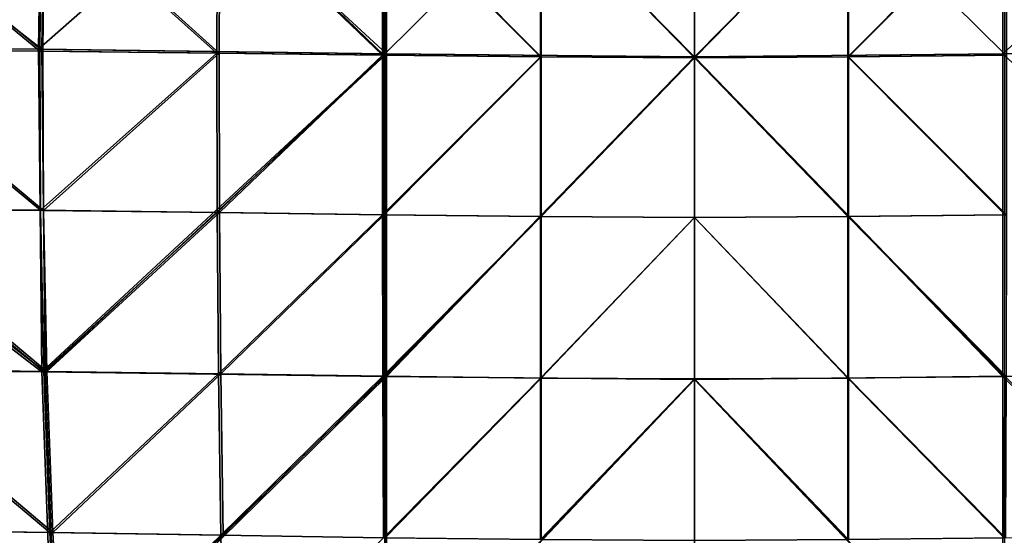
# Model space of a CAD drawing. Units: metres. Extents: x -0.225 to 0.225, y -0.19 to 0.19.
# Drawn here: x -0.092 to 0.042, y -0.067 to 0.003 of the extents above; entities that cross this region are included whole.
import ezdxf

# ---------------------------------------------------------------- set-up
doc = ezdxf.new("R2010")
doc.units = ezdxf.units.M
doc.header["$MEASUREMENT"] = 0
doc.layers.add('velika', color=7, linetype='Continuous', true_color=0x007f7f)

# ---------------------------------------------------------------- blocks, each defined once
blk = doc.blocks.new('faa7864a-adda-4feb-b364-7d555103829c')
at = {"layer": 'velika', "color": 18, "true_color": 0x000000}
for points in [[(-0.14605, 1.65702, 0.80954), (-0.08912, 1.6568, 0.80647), (-0.14364, 1.69926, 0.80938)], [(-0.08912, 1.6568, 0.80647), (-0.08852, 1.69905, 0.80645), (-0.14364, 1.69926, 0.80938)], [(-0.08912, 1.6568, 0.80647), (-0.04208, 1.65617, 0.80506), (-0.08852, 1.69905, 0.80645)], [(-0.04208, 1.65617, 0.80506), (-0.04208, 1.69842, 0.80506), (-0.08852, 1.69905, 0.80645)], [(-0.04208, 1.65617, 0.80506), (0, 1.65575, 0.80465), (-0.04208, 1.69842, 0.80506)], [(0, 1.65575, 0.80465), (0, 1.698, 0.80465), (-0.04208, 1.69842, 0.80506)], [(0, 1.698, 0.80465), (0, 1.65575, 0.80465), (0.04208, 1.69842, 0.80506)], [(0, 1.65575, 0.80465), (0.04208, 1.65617, 0.80506), (0.04208, 1.69842, 0.80506)], [(0.08912, 1.6568, 0.80647), (0.08852, 1.69905, 0.80645), (0.04208, 1.65617, 0.80506)], [(0.08852, 1.69905, 0.80645), (0.04208, 1.69842, 0.80506), (0.04208, 1.65617, 0.80506)], [(-0.08942, 1.65651, 0.80648), (-0.11571, 1.65665, 0.80774), (-0.11529, 1.67785, 0.80772)], [(-0.08921, 1.67779, 0.80646), (-0.08942, 1.65651, 0.80648), (-0.11529, 1.67785, 0.80772)], [(-0.11517, 1.65665, 0.81773), (-0.089, 1.65651, 0.81647), (-0.11476, 1.67785, 0.8177)], [(-0.089, 1.65651, 0.81647), (-0.08879, 1.67779, 0.81646), (-0.11476, 1.67785, 0.8177)], [(-0.08942, 1.65651, 0.80648), (-0.08921, 1.67779, 0.80646), (-0.06523, 1.65626, 0.80559)], [(-0.08921, 1.67779, 0.80646), (-0.06514, 1.67758, 0.80559), (-0.06523, 1.65626, 0.80559)], [(-0.089, 1.65651, 0.81647), (-0.06492, 1.65626, 0.81558), (-0.08879, 1.67779, 0.81646)], [(-0.06492, 1.65626, 0.81558), (-0.06484, 1.67758, 0.81558), (-0.08879, 1.67779, 0.81646)], [(-0.04261, 1.65597, 0.80502), (-0.06523, 1.65626, 0.80559), (-0.06514, 1.67758, 0.80559)], [(-0.04259, 1.67732, 0.80502), (-0.04261, 1.65597, 0.80502), (-0.06514, 1.67758, 0.80559)], [(-0.06492, 1.65626, 0.81558), (-0.04241, 1.65597, 0.81502), (-0.06484, 1.67758, 0.81558)], [(-0.04241, 1.65597, 0.81502), (-0.04239, 1.67732, 0.81501), (-0.06484, 1.67758, 0.81558)], [(-0.04261, 1.65597, 0.80502), (-0.04259, 1.67732, 0.80502), (-0.02104, 1.65574, 0.80469)], [(-0.04259, 1.67732, 0.80502), (-0.02104, 1.67709, 0.80469), (-0.02104, 1.65574, 0.80469)], [(-0.04241, 1.65597, 0.81502), (-0.02094, 1.65574, 0.81469), (-0.04239, 1.67732, 0.81501)], [(-0.02094, 1.65574, 0.81469), (-0.02094, 1.67709, 0.81469), (-0.04239, 1.67732, 0.81501)], [(0, 1.65563, 0.80459), (-0.02104, 1.65574, 0.80469), (-0.02104, 1.67709, 0.80469)], [(0, 1.67698, 0.80459), (0, 1.65563, 0.80459), (-0.02104, 1.67709, 0.80469)], [(-0.02094, 1.65574, 0.81469), (0, 1.65563, 0.81459), (-0.02094, 1.67709, 0.81469)], [(0, 1.65563, 0.81459), (0, 1.67698, 0.81459), (-0.02094, 1.67709, 0.81469)], [(0, 1.67698, 0.81459), (0, 1.65563, 0.81459), (0.02094, 1.67709, 0.81469)], [(0, 1.65563, 0.81459), (0.02094, 1.65574, 0.81469), (0.02094, 1.67709, 0.81469)], [(0.02104, 1.65574, 0.80469), (0, 1.65563, 0.80459), (0.02104, 1.67709, 0.80469)], [(0, 1.65563, 0.80459), (0, 1.67698, 0.80459), (0.02104, 1.67709, 0.80469)], [(0.04241, 1.65597, 0.81502), (0.04239, 1.67732, 0.81501), (0.02094, 1.65574, 0.81469)], [(0.04239, 1.67732, 0.81501), (0.02094, 1.67709, 0.81469), (0.02094, 1.65574, 0.81469)], [(0.02104, 1.65574, 0.80469), (0.02104, 1.67709, 0.80469), (0.04259, 1.67732, 0.80502)], [(0.04261, 1.65597, 0.80502), (0.02104, 1.65574, 0.80469), (0.04259, 1.67732, 0.80502)], [(-0.08912, 1.6568, 0.80647), (-0.14605, 1.65702, 0.80954), (-0.08869, 1.61272, 0.80645)], [(-0.14605, 1.65702, 0.80954), (-0.14432, 1.61293, 0.80942), (-0.08869, 1.61272, 0.80645)], [(-0.08942, 1.65651, 0.80648), (-0.08931, 1.63478, 0.80647), (-0.11571, 1.65665, 0.80774)], [(-0.08931, 1.63478, 0.80647), (-0.1155, 1.63499, 0.80773), (-0.11571, 1.65665, 0.80774)], [(-0.089, 1.65651, 0.81647), (-0.11517, 1.65665, 0.81773), (-0.0889, 1.63477, 0.81646)], [(-0.11517, 1.65665, 0.81773), (-0.11496, 1.63499, 0.81771), (-0.0889, 1.63477, 0.81646)], [(-0.08942, 1.65651, 0.80648), (-0.06523, 1.65626, 0.80559), (-0.08931, 1.63478, 0.80647)], [(-0.08912, 1.6568, 0.80647), (-0.08869, 1.61272, 0.80645), (-0.04208, 1.65617, 0.80506)], [(-0.089, 1.65651, 0.81647), (-0.0889, 1.63477, 0.81646), (-0.06492, 1.65626, 0.81558)], [(0.08912, 1.6568, 0.80647), (0.04208, 1.65617, 0.80506), (0.08869, 1.61272, 0.80645)], [(-0.06523, 1.65626, 0.80559), (-0.06518, 1.63448, 0.80559), (-0.08931, 1.63478, 0.80647)], [(-0.0889, 1.63477, 0.81646), (-0.06488, 1.63448, 0.81558), (-0.06492, 1.65626, 0.81558)], [(-0.08869, 1.61272, 0.80645), (-0.04208, 1.61209, 0.80506), (-0.04208, 1.65617, 0.80506)], [(-0.06523, 1.65626, 0.80559), (-0.04261, 1.65597, 0.80502), (-0.06518, 1.63448, 0.80559)], [(-0.04261, 1.65597, 0.80502), (-0.0426, 1.63417, 0.80502), (-0.06518, 1.63448, 0.80559)], [(-0.04241, 1.65597, 0.81502), (-0.06492, 1.65626, 0.81558), (-0.06488, 1.63448, 0.81558)], [(-0.0424, 1.63417, 0.81502), (-0.04241, 1.65597, 0.81502), (-0.06488, 1.63448, 0.81558)], [(-0.04261, 1.65597, 0.80502), (-0.02104, 1.65574, 0.80469), (-0.0426, 1.63417, 0.80502)], [(-0.02104, 1.65574, 0.80469), (-0.02104, 1.63393, 0.80469), (-0.0426, 1.63417, 0.80502)], [(-0.04241, 1.65597, 0.81502), (-0.0424, 1.63417, 0.81502), (-0.02094, 1.65574, 0.81469)], [(-0.0424, 1.63417, 0.81502), (-0.02094, 1.63393, 0.81469), (-0.02094, 1.65574, 0.81469)], [(0, 1.65575, 0.80465), (-0.04208, 1.65617, 0.80506), (-0.04208, 1.61209, 0.80506)], [(0, 1.61167, 0.80465), (0, 1.65575, 0.80465), (-0.04208, 1.61209, 0.80506)], [(-0.02104, 1.65574, 0.80469), (0, 1.65563, 0.80459), (-0.02104, 1.63393, 0.80469)], [(0, 1.65563, 0.80459), (0, 1.63382, 0.80459), (-0.02104, 1.63393, 0.80469)], [(0, 1.65563, 0.81459), (-0.02094, 1.65574, 0.81469), (-0.02094, 1.63393, 0.81469)], [(0, 1.63382, 0.81459), (0, 1.65563, 0.81459), (-0.02094, 1.63393, 0.81469)], [(0.04208, 1.65617, 0.80506), (0, 1.65575, 0.80465), (0.04208, 1.61209, 0.80506)], [(0, 1.65575, 0.80465), (0, 1.61167, 0.80465), (0.04208, 1.61209, 0.80506)], [(0.02094, 1.65574, 0.81469), (0, 1.65563, 0.81459), (0.02094, 1.63393, 0.81469)], [(0, 1.65563, 0.80459), (0.02104, 1.65574, 0.80469), (0.02104, 1.63393, 0.80469)], [(0, 1.65563, 0.81459), (0, 1.63382, 0.81459), (0.02094, 1.63393, 0.81469)], [(0, 1.63382, 0.80459), (0, 1.65563, 0.80459), (0.02104, 1.63393, 0.80469)], [(0.04241, 1.65597, 0.81502), (0.02094, 1.65574, 0.81469), (0.0424, 1.63417, 0.81502)], [(0.02094, 1.65574, 0.81469), (0.02094, 1.63393, 0.81469), (0.0424, 1.63417, 0.81502)], [(0.04261, 1.65597, 0.80502), (0.0426, 1.63417, 0.80502), (0.02104, 1.65574, 0.80469)], [(0.0426, 1.63417, 0.80502), (0.02104, 1.63393, 0.80469), (0.02104, 1.65574, 0.80469)], [(0.04208, 1.65617, 0.80506), (0.04208, 1.61209, 0.80506), (0.08869, 1.61272, 0.80645)], [(-0.08931, 1.63478, 0.80647), (-0.08887, 1.61279, 0.80645), (-0.1155, 1.63499, 0.80773)], [(-0.08887, 1.61279, 0.80645), (-0.11461, 1.61308, 0.80768), (-0.1155, 1.63499, 0.80773)], [(-0.08845, 1.61279, 0.81644), (-0.0889, 1.63477, 0.81646), (-0.11496, 1.63499, 0.81771)], [(-0.11408, 1.61308, 0.81766), (-0.08845, 1.61279, 0.81644), (-0.11496, 1.63499, 0.81771)], [(-0.08887, 1.61279, 0.80645), (-0.08931, 1.63478, 0.80647), (-0.06518, 1.63448, 0.80559)], [(-0.0889, 1.63477, 0.81646), (-0.08845, 1.61279, 0.81644), (-0.06488, 1.63448, 0.81558)], [(-0.06501, 1.61245, 0.80558), (-0.08887, 1.61279, 0.80645), (-0.06518, 1.63448, 0.80559)], [(-0.08845, 1.61279, 0.81644), (-0.0647, 1.61245, 0.81558), (-0.06488, 1.63448, 0.81558)], [(-0.06501, 1.61245, 0.80558), (-0.06518, 1.63448, 0.80559), (-0.0426, 1.63417, 0.80502)], [(-0.04255, 1.61212, 0.80502), (-0.06501, 1.61245, 0.80558), (-0.0426, 1.63417, 0.80502)], [(-0.0424, 1.63417, 0.81502), (-0.06488, 1.63448, 0.81558), (-0.0647, 1.61245, 0.81558)], [(-0.04235, 1.61212, 0.81501), (-0.0424, 1.63417, 0.81502), (-0.0647, 1.61245, 0.81558)], [(-0.04255, 1.61212, 0.80502), (-0.0426, 1.63417, 0.80502), (-0.02104, 1.63393, 0.80469)], [(-0.02104, 1.61187, 0.80469), (-0.04255, 1.61212, 0.80502), (-0.02104, 1.63393, 0.80469)], [(-0.0424, 1.63417, 0.81502), (-0.04235, 1.61212, 0.81501), (-0.02094, 1.63393, 0.81469)], [(-0.04235, 1.61212, 0.81501), (-0.02094, 1.61187, 0.81469), (-0.02094, 1.63393, 0.81469)], [(-0.02104, 1.61187, 0.80469), (-0.02104, 1.63393, 0.80469), (0, 1.63382, 0.80459)], [(0, 1.61177, 0.80459), (-0.02104, 1.61187, 0.80469), (0, 1.63382, 0.80459)], [(0, 1.63382, 0.81459), (-0.02094, 1.63393, 0.81469), (-0.02094, 1.61187, 0.81469)], [(0, 1.61177, 0.81459), (0, 1.63382, 0.81459), (-0.02094, 1.61187, 0.81469)], [(0.02094, 1.61187, 0.81469), (0.02094, 1.63393, 0.81469), (0, 1.63382, 0.81459)], [(0, 1.63382, 0.80459), (0.02104, 1.63393, 0.80469), (0.02104, 1.61187, 0.80469)], [(0, 1.61177, 0.81459), (0.02094, 1.61187, 0.81469), (0, 1.63382, 0.81459)], [(0, 1.61177, 0.80459), (0, 1.63382, 0.80459), (0.02104, 1.61187, 0.80469)], [(0.04235, 1.61212, 0.81501), (0.0424, 1.63417, 0.81502), (0.02094, 1.63393, 0.81469)], [(0.02094, 1.61187, 0.81469), (0.04235, 1.61212, 0.81501), (0.02094, 1.63393, 0.81469)], [(0.0426, 1.63417, 0.80502), (0.04255, 1.61212, 0.80502), (0.02104, 1.63393, 0.80469)], [(0.04255, 1.61212, 0.80502), (0.02104, 1.61187, 0.80469), (0.02104, 1.63393, 0.80469)], [(-0.13781, 1.56815, 0.809), (-0.08706, 1.56793, 0.80639), (-0.14432, 1.61293, 0.80942)], [(-0.08706, 1.56793, 0.80639), (-0.08869, 1.61272, 0.80645), (-0.14432, 1.61293, 0.80942)], [(-0.08806, 1.59077, 0.80641), (-0.113, 1.59111, 0.80758), (-0.11461, 1.61308, 0.80768)], [(-0.08887, 1.61279, 0.80645), (-0.08806, 1.59077, 0.80641), (-0.11461, 1.61308, 0.80768)], [(-0.08845, 1.61279, 0.81644), (-0.11408, 1.61308, 0.81766), (-0.08765, 1.59077, 0.8164)], [(-0.11408, 1.61308, 0.81766), (-0.11247, 1.59111, 0.81757), (-0.08765, 1.59077, 0.8164)], [(-0.08887, 1.61279, 0.80645), (-0.06501, 1.61245, 0.80558), (-0.08806, 1.59077, 0.80641)], [(-0.08869, 1.61272, 0.80645), (-0.08706, 1.56793, 0.80639), (-0.04208, 1.61209, 0.80506)], [(-0.08845, 1.61279, 0.81644), (-0.08765, 1.59077, 0.8164), (-0.0647, 1.61245, 0.81558)], [(-0.06501, 1.61245, 0.80558), (-0.06468, 1.5904, 0.80557), (-0.08806, 1.59077, 0.80641)], [(-0.08765, 1.59077, 0.8164), (-0.06438, 1.5904, 0.81556), (-0.0647, 1.61245, 0.81558)], [(-0.08706, 1.56793, 0.80639), (-0.04208, 1.5673, 0.80506), (-0.04208, 1.61209, 0.80506)], [(-0.06501, 1.61245, 0.80558), (-0.04255, 1.61212, 0.80502), (-0.06468, 1.5904, 0.80557)], [(-0.04235, 1.61212, 0.81501), (-0.0647, 1.61245, 0.81558), (-0.06438, 1.5904, 0.81556)], [(-0.04255, 1.61212, 0.80502), (-0.04247, 1.59005, 0.80501), (-0.06468, 1.5904, 0.80557)], [(-0.04227, 1.59005, 0.81501), (-0.04235, 1.61212, 0.81501), (-0.06438, 1.5904, 0.81556)], [(-0.04255, 1.61212, 0.80502), (-0.02104, 1.61187, 0.80469), (-0.04247, 1.59005, 0.80501)], [(-0.04235, 1.61212, 0.81501), (-0.04227, 1.59005, 0.81501), (-0.02094, 1.61187, 0.81469)], [(0, 1.61167, 0.80465), (-0.04208, 1.61209, 0.80506), (-0.04208, 1.5673, 0.80506)], [(0.04208, 1.5673, 0.80506), (0.04208, 1.61209, 0.80506), (0, 1.61167, 0.80465)], [(0.04235, 1.61212, 0.81501), (0.02094, 1.61187, 0.81469), (0.04227, 1.59005, 0.81501)], [(0.04255, 1.61212, 0.80502), (0.04247, 1.59005, 0.80501), (0.02104, 1.61187, 0.80469)], [(0.08706, 1.56793, 0.80639), (0.08869, 1.61272, 0.80645), (0.04208, 1.61209, 0.80506)], [(0.04208, 1.5673, 0.80506), (0.08706, 1.56793, 0.80639), (0.04208, 1.61209, 0.80506)], [(0.04235, 1.61212, 0.81501), (0.04227, 1.59005, 0.81501), (0.06438, 1.5904, 0.81556)], [(-0.02104, 1.61187, 0.80469), (-0.02104, 1.5898, 0.80469), (-0.04247, 1.59005, 0.80501)], [(-0.04227, 1.59005, 0.81501), (-0.02094, 1.5898, 0.81469), (-0.02094, 1.61187, 0.81469)], [(0, 1.56688, 0.80465), (0, 1.61167, 0.80465), (-0.04208, 1.5673, 0.80506)], [(-0.02104, 1.61187, 0.80469), (0, 1.61177, 0.80459), (-0.02104, 1.5898, 0.80469)], [(0, 1.61177, 0.80459), (0, 1.58969, 0.80459), (-0.02104, 1.5898, 0.80469)], [(0, 1.61177, 0.81459), (-0.02094, 1.61187, 0.81469), (-0.02094, 1.5898, 0.81469)], [(0, 1.58969, 0.81459), (0, 1.61177, 0.81459), (-0.02094, 1.5898, 0.81469)], [(0.02094, 1.61187, 0.81469), (0, 1.61177, 0.81459), (0.02094, 1.5898, 0.81469)], [(0, 1.61177, 0.80459), (0.02104, 1.61187, 0.80469), (0.02104, 1.5898, 0.80469)], [(0, 1.61177, 0.81459), (0, 1.58969, 0.81459), (0.02094, 1.5898, 0.81469)], [(0, 1.58969, 0.80459), (0, 1.61177, 0.80459), (0.02104, 1.5898, 0.80469)], [(0, 1.56688, 0.80465), (0.04208, 1.5673, 0.80506), (0, 1.61167, 0.80465)], [(0.02094, 1.61187, 0.81469), (0.02094, 1.5898, 0.81469), (0.04227, 1.59005, 0.81501)], [(0.04247, 1.59005, 0.80501), (0.02104, 1.5898, 0.80469), (0.02104, 1.61187, 0.80469)], [(-0.08687, 1.56892, 0.80635), (-0.11061, 1.56928, 0.80744), (-0.113, 1.59111, 0.80758)], [(-0.08806, 1.59077, 0.80641), (-0.08687, 1.56892, 0.80635), (-0.113, 1.59111, 0.80758)], [(-0.08646, 1.56892, 0.81634), (-0.08765, 1.59077, 0.8164), (-0.11247, 1.59111, 0.81757)], [(-0.1101, 1.56929, 0.81743), (-0.08646, 1.56892, 0.81634), (-0.11247, 1.59111, 0.81757)], [(-0.08687, 1.56892, 0.80635), (-0.08806, 1.59077, 0.80641), (-0.06468, 1.5904, 0.80557)], [(-0.08765, 1.59077, 0.8164), (-0.08646, 1.56892, 0.81634), (-0.06438, 1.5904, 0.81556)], [(-0.0642, 1.56853, 0.80555), (-0.08687, 1.56892, 0.80635), (-0.06468, 1.5904, 0.80557)], [(-0.0642, 1.56853, 0.80555), (-0.06468, 1.5904, 0.80557), (-0.04247, 1.59005, 0.80501)]]:
    blk.add_3dface(points, dxfattribs=at)
blk = doc.blocks.new('ce4f306d-8d78-4555-9dc2-f316f58e6b84')
at = {"layer": 'velika', "color": 18, "true_color": 0x000000}
for points in [[(-1.14678, 2.65702, 0.79856), (-1.14436, 2.69926, 0.7984), (-1.08896, 2.69905, 0.79546)], [(-1.08957, 2.6568, 0.79548), (-1.14678, 2.65702, 0.79856), (-1.08896, 2.69905, 0.79546)], [(-1.08957, 2.6568, 0.79548), (-1.08896, 2.69905, 0.79546), (-1.0423, 2.69842, 0.79406)], [(-1.0423, 2.65617, 0.79406), (-1.08957, 2.6568, 0.79548), (-1.0423, 2.69842, 0.79406)], [(-1.0423, 2.65617, 0.79406), (-1.0423, 2.69842, 0.79406), (-1, 2.698, 0.79365)], [(-1, 2.65575, 0.79365), (-1.0423, 2.65617, 0.79406), (-1, 2.698, 0.79365)], [(-1, 2.698, 0.79365), (-0.9577, 2.69842, 0.79406), (-0.9577, 2.65617, 0.79406)], [(-1, 2.65575, 0.79365), (-1, 2.698, 0.79365), (-0.9577, 2.65617, 0.79406)], [(-1.08957, 2.6568, 0.79548), (-1.08914, 2.61272, 0.79546), (-1.14678, 2.65702, 0.79856)], [(-1.08914, 2.61272, 0.79546), (-1.14504, 2.61293, 0.79845), (-1.14678, 2.65702, 0.79856)], [(-1.08957, 2.6568, 0.79548), (-1.0423, 2.65617, 0.79406), (-1.08914, 2.61272, 0.79546)], [(-1.0423, 2.65617, 0.79406), (-1.0423, 2.61209, 0.79406), (-1.08914, 2.61272, 0.79546)], [(-1.0423, 2.65617, 0.79406), (-1, 2.65575, 0.79365), (-1.0423, 2.61209, 0.79406)], [(-1, 2.65575, 0.79365), (-1, 2.61167, 0.79365), (-1.0423, 2.61209, 0.79406)], [(-1, 2.65575, 0.79365), (-0.9577, 2.65617, 0.79406), (-0.9577, 2.61209, 0.79406)], [(-1, 2.61167, 0.79365), (-1, 2.65575, 0.79365), (-0.9577, 2.61209, 0.79406)], [(-1.08914, 2.61272, 0.79546), (-1.0875, 2.56793, 0.7954), (-1.14504, 2.61293, 0.79845)], [(-1.0875, 2.56793, 0.7954), (-1.13851, 2.56815, 0.79803), (-1.14504, 2.61293, 0.79845)], [(-1.0875, 2.56793, 0.7954), (-1.08914, 2.61272, 0.79546), (-1.0423, 2.61209, 0.79406)], [(-1.0423, 2.5673, 0.79406), (-1.0875, 2.56793, 0.7954), (-1.0423, 2.61209, 0.79406)], [(-1.0423, 2.5673, 0.79406), (-1.0423, 2.61209, 0.79406), (-1, 2.61167, 0.79365)], [(-1, 2.56688, 0.79365), (-1.0423, 2.5673, 0.79406), (-1, 2.61167, 0.79365)], [(-1, 2.61167, 0.79365), (-0.9577, 2.61209, 0.79406), (-0.9577, 2.5673, 0.79406)], [(-1, 2.56688, 0.79365), (-1, 2.61167, 0.79365), (-0.9577, 2.5673, 0.79406)]]:
    blk.add_3dface(points, dxfattribs=at)
blk = doc.blocks.new('7226417a-2451-43a4-8156-ee76c1c012bb')
for name, p in [('ce4f306d-8d78-4555-9dc2-f316f58e6b84', (1, -1)), ('faa7864a-adda-4feb-b364-7d555103829c', (0, 0))]:
    blk.add_blockref(name, p)

msp = doc.modelspace()

# ---------------------------------------------------------------- block references
msp.add_blockref('7226417a-2451-43a4-8156-ee76c1c012bb', (0, -1.65789))

doc.saveas('drawing.dxf')
